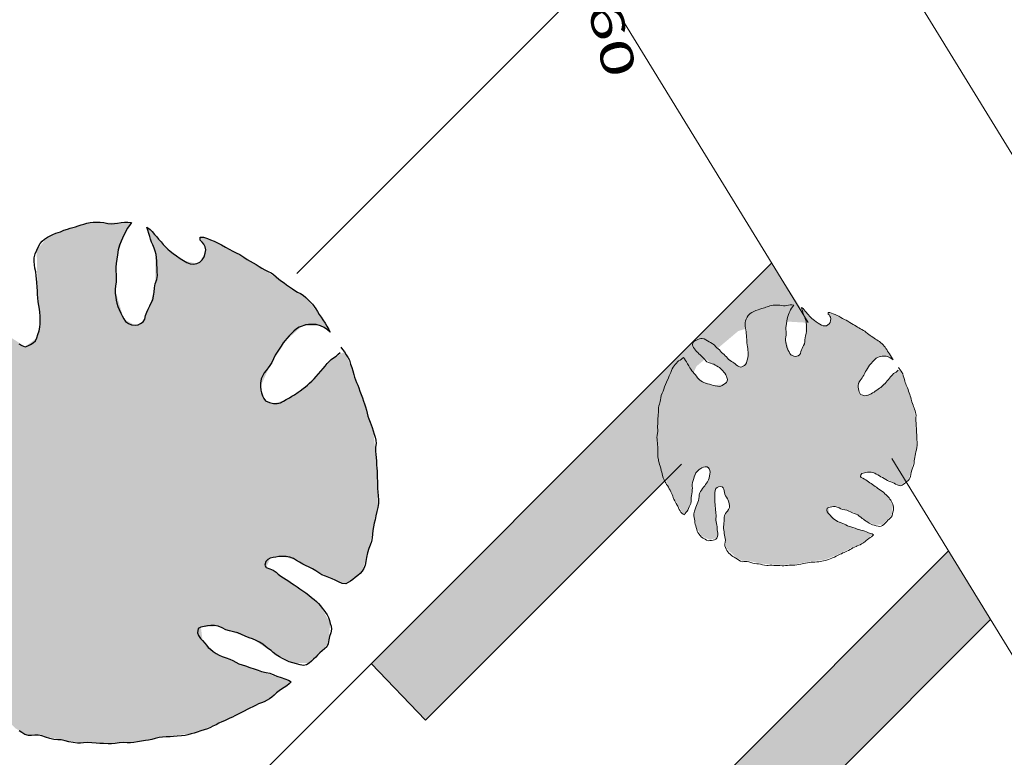
# Model space of a CAD drawing. Units: millimetres. Extents: x -690553338 to -690133338, y -965741153 to -965433324.
# Drawn here: x -690310640 to -690288042, y -965572705 to -965555783 of the extents above; entities that cross this region are included whole.
import ezdxf
from ezdxf.enums import TextEntityAlignment as Align

# ---------------------------------------------------------------- set-up
doc = ezdxf.new("R2010")
doc.units = ezdxf.units.MM
doc.linetypes.add('PUNKT', pattern=[6.35, 0, -6.35])
for name, color, linetype in [('KONSTRUKCE_0_2', 7, 'Continuous'), ('TB_1009', 7, 'Continuous'), ('TB_1010', 7, 'Continuous'), ('TB_1012', 7, 'Continuous'), ('TB_1014', 7, 'Continuous')]:
    doc.layers.add(name, color=color, linetype=linetype)
doc.layers.add('Standard', color=7, linetype='Continuous', lineweight=20)
doc.styles.add('ROMANS', font='ROMANS.SHX')

msp = doc.modelspace()

# ---------------------------------------------------------------- hatches: boundary and pattern name
at = {"layer": 'KONSTRUKCE_0_2', "linetype": 'ByBlock', "true_color": 0x89bca5}
for points in [[(-690313128, -965562833), (-690313652, -965563355), (-690314041, -965564296), (-690314283, -965565248), (-690314326, -965566061), (-690314326, -965566752), (-690314253, -965567677), (-690313871, -965568718), (-690313497, -965569476), (-690313210, -965569981), (-690313090, -965570064), (-690312870, -965569695), (-690312772, -965569186), (-690312717, -965568567), (-690312520, -965568077), (-690312147, -965567862), (-690311924, -965568022), (-690312032, -965568545), (-690312346, -965568986), (-690312428, -965569307), (-690312594, -965569804), (-690312664, -965570096), (-690312527, -965570725), (-690312301, -965571076), (-690311927, -965571238), (-690311598, -965571131), (-690311563, -965570967), (-690311592, -965570670), (-690311641, -965570148), (-690311692, -965569492), (-690311692, -965569039), (-690311595, -965568804), (-690311456, -965568751), (-690311356, -965568771), (-690311286, -965568878), (-690311236, -965569110), (-690311083, -965569389), (-690311023, -965569630), (-690311066, -965569810), (-690311205, -965570002), (-690311269, -965570183), (-690311277, -965570437), (-690311281, -965570754), (-690311225, -965571144), (-690311212, -965571224), (-690311180, -965571628), (-690310725, -965572048), (-690310437, -965572208), (-690310219, -965572194), (-690309597, -965572325), (-690309175, -965572370), (-690308612, -965572394), (-690308018, -965572366), (-690307360, -965572241), (-690306633, -965572150), (-690306069, -965571925), (-690305422, -965571609), (-690304962, -965571392), (-690304412, -965570971), (-690305090, -965570736), (-690305537, -965570586), (-690306129, -965570324), (-690306442, -965570029), (-690306481, -965569720), (-690306081, -965569698), (-690305828, -965569806), (-690305295, -965569991), (-690304819, -965570303), (-690304374, -965570538), (-690303999, -965570542), (-690303561, -965570099), (-690303511, -965569632), (-690303739, -965569231), (-690304073, -965568935), (-690304459, -965568664), (-690304825, -965568413), (-690304980, -965568350), (-690304891, -965568138), (-690304602, -965568097), (-690304284, -965568187), (-690303543, -965568577), (-690303241, -965568718), (-690303155, -965568727), (-690302782, -965568436), (-690302679, -965568121), (-690302532, -965567501), (-690302417, -965566973), (-690302449, -965565913), (-690302527, -965565212), (-690302802, -965564382), (-690302992, -965563840), (-690303186, -965563404), (-690303434, -965563537), (-690303783, -965563905), (-690304201, -965564296), (-690304522, -965564500), (-690304811, -965564590), (-690305002, -965564528), (-690305114, -965564202), (-690304895, -965563713), (-690304591, -965563194), (-690304157, -965562811), (-690303736, -965562805), (-690303513, -965562949), (-690303763, -965562547), (-690304075, -965562157), (-690304515, -965561863), (-690305142, -965561443), (-690305751, -965561093), (-690306175, -965560867), (-690306499, -965560769), (-690306449, -965560885), (-690306371, -965561060), (-690306448, -965561293), (-690306572, -965561377), (-690306883, -965561311), (-690307289, -965561001), (-690307644, -965560594), (-690307719, -965560544), (-690307529, -965561097), (-690307527, -965561841), (-690307652, -965562346), (-690307806, -965562715), (-690307993, -965562793), (-690308253, -965562649), (-690308450, -965561976), (-690308396, -965561175), (-690308214, -965560654), (-690308074, -965560436), (-690308709, -965560438), (-690309025, -965560435), (-690309624, -965560615), (-690310002, -965560774), (-690310250, -965561072), (-690310230, -965562007), (-690310167, -965562670), (-690310246, -965563084), (-690310514, -965563285), (-690310820, -965563089), (-690311327, -965562657), (-690311767, -965562225), (-690312181, -965561985), (-690312533, -965562037), (-690312724, -965562256), (-690312372, -965562717), (-690311897, -965563098), (-690311619, -965563224), (-690311382, -965563397), (-690311121, -965563840), (-690311297, -965564083), (-690311770, -965564117), (-690312267, -965563950), (-690312542, -965563698), (-690312894, -965563220)], [(-690295393, -965563527), (-690295654, -965563787), (-690295848, -965564256), (-690295969, -965564731), (-690295990, -965565136), (-690295990, -965565480), (-690295954, -965565941), (-690295763, -965566460), (-690295577, -965566838), (-690295434, -965567089), (-690295374, -965567131), (-690295264, -965566947), (-690295216, -965566693), (-690295188, -965566385), (-690295090, -965566140), (-690294904, -965566034), (-690294793, -965566113), (-690294846, -965566374), (-690295003, -965566594), (-690295044, -965566754), (-690295127, -965567001), (-690295162, -965567147), (-690295094, -965567460), (-690294981, -965567635), (-690294795, -965567716), (-690294630, -965567663), (-690294613, -965567581), (-690294627, -965567433), (-690294652, -965567173), (-690294677, -965566846), (-690294677, -965566620), (-690294629, -965566503), (-690294559, -965566477), (-690294510, -965566486), (-690294475, -965566540), (-690294450, -965566655), (-690294374, -965566795), (-690294344, -965566915), (-690294365, -965567005), (-690294434, -965567100), (-690294466, -965567190), (-690294471, -965567317), (-690294472, -965567475), (-690294444, -965567669), (-690294438, -965567709), (-690294422, -965567911), (-690294195, -965568120), (-690294052, -965568199), (-690293943, -965568193), (-690293633, -965568258), (-690293423, -965568280), (-690293142, -965568292), (-690292846, -965568278), (-690292518, -965568216), (-690292156, -965568171), (-690291875, -965568058), (-690291552, -965567901), (-690291323, -965567793), (-690291049, -965567583), (-690291387, -965567466), (-690291610, -965567391), (-690291905, -965567260), (-690292060, -965567113), (-690292080, -965566960), (-690291881, -965566949), (-690291755, -965567003), (-690291489, -965567095), (-690291252, -965567250), (-690291030, -965567367), (-690290843, -965567369), (-690290625, -965567148), (-690290600, -965566916), (-690290713, -965566716), (-690290880, -965566568), (-690291073, -965566433), (-690291255, -965566308), (-690291332, -965566277), (-690291288, -965566171), (-690291144, -965566150), (-690290985, -965566195), (-690290616, -965566390), (-690290466, -965566460), (-690290423, -965566465), (-690290236, -965566319), (-690290185, -965566162), (-690290112, -965565853), (-690290055, -965565590), (-690290070, -965565062), (-690290110, -965564713), (-690290247, -965564299), (-690290341, -965564029), (-690290438, -965563812), (-690290561, -965563878), (-690290735, -965564061), (-690290944, -965564256), (-690291104, -965564358), (-690291248, -965564403), (-690291343, -965564372), (-690291399, -965564209), (-690291290, -965563965), (-690291138, -965563707), (-690290922, -965563516), (-690290712, -965563513), (-690290601, -965563585), (-690290725, -965563385), (-690290881, -965563190), (-690291100, -965563044), (-690291413, -965562834), (-690291716, -965562660), (-690291928, -965562547), (-690292089, -965562498), (-690292064, -965562556), (-690292025, -965562643), (-690292063, -965562760), (-690292125, -965562801), (-690292280, -965562769), (-690292483, -965562614), (-690292660, -965562411), (-690292697, -965562386), (-690292603, -965562662), (-690292601, -965563033), (-690292664, -965563284), (-690292741, -965563468), (-690292834, -965563507), (-690292963, -965563435), (-690293061, -965563100), (-690293034, -965562701), (-690292944, -965562441), (-690292874, -965562333), (-690293190, -965562333), (-690293348, -965562332), (-690293647, -965562422), (-690293835, -965562501), (-690293959, -965562650), (-690293948, -965563115), (-690293917, -965563446), (-690293956, -965563652), (-690294090, -965563752), (-690294243, -965563655), (-690294495, -965563439), (-690294715, -965563224), (-690294921, -965563105), (-690295096, -965563130), (-690295192, -965563240), (-690295016, -965563469), (-690294779, -965563659), (-690294641, -965563722), (-690294522, -965563808), (-690294392, -965564029), (-690294480, -965564150), (-690294716, -965564167), (-690294964, -965564084), (-690295101, -965563958), (-690295276, -965563720)]]:
    msp.add_hatch(color=253, dxfattribs=at).paths.add_polyline_path(points)
at = {"layer": 'TB_1014', "linetype": 'PUNKT', "lineweight": 20}
h = msp.add_hatch(color=151, dxfattribs=at)
h.dxf.hatch_style = 2
h.paths.add_polyline_path([(-690302572, -965570555), (-690301325, -965571853), (-690295447, -965565977), (-690295556, -965565474), (-690295509, -965564632), (-690295108, -965563736), (-690294147, -965562925), (-690293337, -965562691), (-690292495, -965562739), (-690293378, -965561364)])
h = msp.add_hatch(color=151, dxfattribs=at)
h.dxf.hatch_style = 2
h.paths.add_polyline_path([(-690297347, -965575990), (-690296100, -965577288), (-690288356, -965569546), (-690289324, -965567969)])

# ---------------------------------------------------------------- linework, layer by layer
at = {"layer": 'KONSTRUKCE_0_2', "color": 7, "linetype": 'ByBlock'}
for points in [[(-690310657, -965563219), (-690310589, -965563258), (-690310514, -965563285), (-690310451, -965563262), (-690310391, -965563235), (-690310328, -965563200), (-690310280, -965563153), (-690310246, -965563084), (-690310220, -965563006), (-690310193, -965562920), (-690310177, -965562838), (-690310173, -965562762), (-690310167, -965562670), (-690310170, -965562588), (-690310175, -965562496), (-690310183, -965562424), (-690310197, -965562341), (-690310214, -965562253), (-690310227, -965562166), (-690310231, -965562088), (-690310230, -965562007), (-690310238, -965561916), (-690310249, -965561814), (-690310254, -965561729), (-690310260, -965561659), (-690310270, -965561571), (-690310289, -965561480), (-690310301, -965561407), (-690310311, -965561332), (-690310305, -965561245), (-690310283, -965561151), (-690310250, -965561072), (-690310206, -965560990), (-690310170, -965560917), (-690310127, -965560862), (-690310074, -965560818), (-690310002, -965560774), (-690309944, -965560738), (-690309880, -965560710), (-690309813, -965560683), (-690309707, -965560647), (-690309624, -965560615), (-690309545, -965560589), (-690309484, -965560569), (-690309421, -965560553), (-690309360, -965560533), (-690309298, -965560514), (-690309232, -965560492), (-690309170, -965560472), (-690309098, -965560453), (-690309025, -965560435), (-690308956, -965560429), (-690308879, -965560429), (-690308795, -965560429), (-690308709, -965560438), (-690308620, -965560457), (-690308538, -965560465), (-690308467, -965560462), (-690308394, -965560450), (-690308309, -965560434), (-690308234, -965560425), (-690308157, -965560425), (-690308074, -965560436), (-690308121, -965560502), (-690308171, -965560576), (-690308214, -965560654), (-690308247, -965560725), (-690308282, -965560794), (-690308314, -965560861), (-690308349, -965560953), (-690308376, -965561064), (-690308396, -965561175), (-690308409, -965561278), (-690308422, -965561377), (-690308433, -965561461), (-690308431, -965561547), (-690308426, -965561639), (-690308425, -965561730), (-690308429, -965561806), (-690308442, -965561887), (-690308450, -965561976), (-690308445, -965562061), (-690308434, -965562145), (-690308424, -965562220), (-690308408, -965562283), (-690308384, -965562363), (-690308358, -965562435), (-690308322, -965562512), (-690308288, -965562579), (-690308253, -965562649), (-690308209, -965562709), (-690308143, -965562750), (-690308075, -965562784), (-690307993, -965562793), (-690307924, -965562780), (-690307866, -965562755), (-690307806, -965562715), (-690307771, -965562653), (-690307751, -965562567), (-690307725, -965562490), (-690307691, -965562421), (-690307652, -965562346), (-690307619, -965562282), (-690307587, -965562208), (-690307565, -965562125), (-690307556, -965562031), (-690307548, -965561938), (-690307527, -965561841), (-690307496, -965561742), (-690307480, -965561648), (-690307481, -965561558), (-690307488, -965561481), (-690307491, -965561399), (-690307496, -965561325), (-690307500, -965561240), (-690307511, -965561170), (-690307529, -965561097), (-690307557, -965561023), (-690307587, -965560950), (-690307613, -965560889), (-690307635, -965560818), (-690307656, -965560754), (-690307678, -965560687), (-690307701, -965560614), (-690307719, -965560544), (-690307644, -965560594), (-690307598, -965560645), (-690307545, -965560708), (-690307495, -965560765), (-690307457, -965560815), (-690307396, -965560880), (-690307344, -965560940), (-690307289, -965561001), (-690307237, -965561049), (-690307186, -965561091), (-690307117, -965561144), (-690307038, -965561202), (-690306953, -965561263), (-690306883, -965561311), (-690306802, -965561353), (-690306730, -965561382), (-690306648, -965561390), (-690306572, -965561377), (-690306505, -965561343), (-690306448, -965561293), (-690306409, -965561225), (-690306381, -965561139), (-690306371, -965561060), (-690306380, -965560992), (-690306414, -965560936), (-690306449, -965560885), (-690306498, -965560841), (-690306499, -965560769), (-690306418, -965560774), (-690306332, -965560802), (-690306258, -965560833), (-690306175, -965560867), (-690306081, -965560907), (-690306010, -965560945), (-690305917, -965561001), (-690305833, -965561048), (-690305751, -965561093), (-690305671, -965561128), (-690305586, -965561171), (-690305496, -965561229), (-690305416, -965561282), (-690305349, -965561325), (-690305285, -965561359), (-690305213, -965561399), (-690305142, -965561443), (-690305081, -965561483), (-690305016, -965561523), (-690304940, -965561557), (-690304871, -965561592), (-690304817, -965561632), (-690304756, -965561679), (-690304694, -965561732), (-690304631, -965561781), (-690304573, -965561822), (-690304515, -965561863), (-690304445, -965561912), (-690304381, -965561957), (-690304323, -965561998), (-690304261, -965562033), (-690304196, -965562067), (-690304137, -965562104), (-690304075, -965562157), (-690304020, -965562211), (-690303968, -965562260), (-690303917, -965562313), (-690303878, -965562365), (-690303843, -965562417), (-690303805, -965562478), (-690303763, -965562547), (-690303721, -965562609), (-690303683, -965562666), (-690303632, -965562748), (-690303590, -965562817), (-690303547, -965562894), (-690303513, -965562949), (-690303573, -965562899), (-690303651, -965562848), (-690303736, -965562805), (-690303836, -965562774), (-690303932, -965562772), (-690304009, -965562778), (-690304083, -965562787), (-690304157, -965562811), (-690304227, -965562839), (-690304286, -965562875), (-690304351, -965562930), (-690304411, -965562992), (-690304456, -965563038), (-690304506, -965563094), (-690304550, -965563143), (-690304591, -965563194), (-690304642, -965563272), (-690304683, -965563342), (-690304730, -965563414), (-690304774, -965563481), (-690304816, -965563562), (-690304856, -965563645), (-690304895, -965563713), (-690304939, -965563772), (-690304984, -965563830), (-690305027, -965563885), (-690305062, -965563947), (-690305094, -965564025), (-690305110, -965564119), (-690305114, -965564202), (-690305103, -965564279), (-690305088, -965564346), (-690305067, -965564410), (-690305036, -965564472), (-690305002, -965564528), (-690304905, -965564567), (-690304811, -965564590), (-690304731, -965564588), (-690304654, -965564571), (-690304582, -965564534), (-690304522, -965564500), (-690304451, -965564461), (-690304390, -965564423), (-690304329, -965564386), (-690304252, -965564332), (-690304201, -965564296), (-690304132, -965564247), (-690304080, -965564207), (-690304033, -965564164), (-690303985, -965564124), (-690303937, -965564076), (-690303881, -965564024), (-690303834, -965563969), (-690303783, -965563905), (-690303729, -965563843), (-690303674, -965563783), (-690303632, -965563732), (-690303580, -965563674), (-690303537, -965563626), (-690303491, -965563576), (-690303434, -965563537), (-690303378, -965563503), (-690303329, -965563458), (-690303282, -965563415)], [(-690303271, -965563295), (-690303230, -965563350), (-690303186, -965563404), (-690303143, -965563469), (-690303101, -965563538), (-690303073, -965563594), (-690303045, -965563683), (-690303018, -965563762), (-690302992, -965563840), (-690302972, -965563920), (-690302957, -965563987), (-690302933, -965564049), (-690302906, -965564106), (-690302877, -965564165), (-690302856, -965564229), (-690302830, -965564308), (-690302802, -965564382), (-690302773, -965564460), (-690302746, -965564534), (-690302725, -965564598), (-690302701, -965564667), (-690302680, -965564743), (-690302666, -965564807), (-690302646, -965564875), (-690302624, -965564942), (-690302595, -965565019), (-690302573, -965565079), (-690302551, -965565139), (-690302527, -965565212), (-690302503, -965565288), (-690302481, -965565359), (-690302468, -965565428), (-690302462, -965565505), (-690302471, -965565591), (-690302476, -965565678), (-690302466, -965565760), (-690302456, -965565830), (-690302449, -965565913), (-690302448, -965565997), (-690302445, -965566068), (-690302437, -965566141), (-690302435, -965566216), (-690302434, -965566296), (-690302429, -965566369), (-690302431, -965566455), (-690302426, -965566536), (-690302417, -965566615), (-690302412, -965566707), (-690302404, -965566797), (-690302408, -965566880), (-690302417, -965566973), (-690302440, -965567067), (-690302463, -965567166), (-690302482, -965567254), (-690302505, -965567337), (-690302522, -965567421), (-690302532, -965567501), (-690302539, -965567585), (-690302547, -965567667), (-690302565, -965567751), (-690302594, -965567842), (-690302624, -965567918), (-690302655, -965568011), (-690302679, -965568121), (-690302696, -965568212), (-690302711, -965568294), (-690302741, -965568371), (-690302782, -965568436), (-690302828, -965568486), (-690302882, -965568534), (-690302941, -965568581), (-690302995, -965568625), (-690303049, -965568662), (-690303101, -965568697), (-690303155, -965568727), (-690303241, -965568718), (-690303319, -965568681), (-690303396, -965568644), (-690303469, -965568609), (-690303543, -965568577), (-690303618, -965568550), (-690303708, -965568517), (-690303777, -965568476), (-690303846, -965568430), (-690303918, -965568383), (-690303999, -965568341), (-690304079, -965568306), (-690304143, -965568272), (-690304219, -965568227), (-690304284, -965568187), (-690304356, -965568147), (-690304437, -965568116), (-690304522, -965568102), (-690304602, -965568097), (-690304689, -965568099), (-690304762, -965568110), (-690304826, -965568124), (-690304891, -965568138), (-690304947, -965568166), (-690304991, -965568214), (-690305013, -965568297), (-690304980, -965568350), (-690304895, -965568382), (-690304825, -965568413), (-690304757, -965568458), (-690304704, -965568503), (-690304644, -965568547), (-690304586, -965568588), (-690304527, -965568625), (-690304459, -965568664), (-690304400, -965568707), (-690304337, -965568750), (-690304275, -965568792), (-690304207, -965568842), (-690304143, -965568887), (-690304073, -965568935), (-690304002, -965568986), (-690303946, -965569036), (-690303885, -965569087), (-690303828, -965569132), (-690303778, -965569178), (-690303739, -965569231), (-690303701, -965569281), (-690303661, -965569333), (-690303623, -965569383), (-690303586, -965569437), (-690303552, -965569500), (-690303531, -965569564), (-690303511, -965569632), (-690303492, -965569698), (-690303486, -965569767), (-690303499, -965569848), (-690303526, -965569930), (-690303541, -965570013), (-690303561, -965570099), (-690303594, -965570170), (-690303641, -965570213), (-690303700, -965570260), (-690303749, -965570305), (-690303801, -965570359), (-690303846, -965570404), (-690303894, -965570456), (-690303939, -965570502), (-690303999, -965570542), (-690304056, -965570581), (-690304123, -965570596), (-690304204, -965570584), (-690304289, -965570563), (-690304374, -965570538), (-690304452, -965570513), (-690304528, -965570479), (-690304611, -965570439), (-690304679, -965570400), (-690304756, -965570352), (-690304819, -965570303), (-690304871, -965570258), (-690304929, -965570217), (-690305000, -965570162), (-690305063, -965570112), (-690305137, -965570063), (-690305209, -965570023), (-690305295, -965569991), (-690305374, -965569963), (-690305464, -965569923), (-690305549, -965569887), (-690305637, -965569850), (-690305730, -965569830), (-690305828, -965569806), (-690305910, -965569780), (-690305995, -965569737), (-690306081, -965569698), (-690306170, -965569679), (-690306251, -965569678), (-690306331, -965569690), (-690306405, -965569707), (-690306481, -965569720), (-690306547, -965569750), (-690306561, -965569846), (-690306534, -965569914), (-690306488, -965569977), (-690306442, -965570029), (-690306392, -965570086), (-690306349, -965570133), (-690306311, -965570183), (-690306258, -965570227), (-690306198, -965570278), (-690306129, -965570324), (-690306060, -965570365), (-690305990, -965570396), (-690305902, -965570426), (-690305816, -965570453), (-690305749, -965570485), (-690305678, -965570522), (-690305612, -965570559), (-690305537, -965570586), (-690305454, -965570608), (-690305360, -965570642), (-690305259, -965570675), (-690305165, -965570709), (-690305090, -965570736), (-690304986, -965570756), (-690304895, -965570774), (-690304807, -965570811), (-690304737, -965570841), (-690304641, -965570878), (-690304553, -965570908), (-690304474, -965570936), (-690304412, -965570971), (-690304458, -965571021), (-690304509, -965571064), (-690304570, -965571101), (-690304630, -965571141), (-690304685, -965571182), (-690304744, -965571229), (-690304797, -965571280), (-690304855, -965571323), (-690304909, -965571360), (-690304962, -965571392), (-690305030, -965571431), (-690305090, -965571452), (-690305157, -965571479), (-690305212, -965571509), (-690305292, -965571547), (-690305355, -965571575), (-690305422, -965571609), (-690305487, -965571645), (-690305565, -965571685), (-690305643, -965571726), (-690305702, -965571755), (-690305758, -965571782), (-690305819, -965571808), (-690305881, -965571839), (-690305941, -965571865), (-690306003, -965571895), (-690306069, -965571925), (-690306132, -965571960), (-690306206, -965571994), (-690306262, -965572021), (-690306326, -965572049), (-690306404, -965572076), (-690306481, -965572100), (-690306569, -965572129), (-690306633, -965572150), (-690306701, -965572170), (-690306777, -965572190), (-690306845, -965572203), (-690306927, -965572213), (-690307022, -965572220), (-690307108, -965572229), (-690307190, -965572232), (-690307275, -965572236), (-690307360, -965572241), (-690307440, -965572253), (-690307529, -965572275), (-690307604, -965572296), (-690307683, -965572311), (-690307749, -965572322), (-690307843, -965572336), (-690307935, -965572352), (-690308018, -965572366), (-690308099, -965572372), (-690308176, -965572372), (-690308263, -965572367), (-690308356, -965572376), (-690308447, -965572388), (-690308530, -965572395), (-690308612, -965572394), (-690308716, -965572385), (-690308798, -965572388), (-690308886, -965572383), (-690308986, -965572375), (-690309084, -965572369), (-690309175, -965572370), (-690309243, -965572379), (-690309315, -965572379), (-690309410, -965572368), (-690309512, -965572350), (-690309597, -965572325), (-690309691, -965572303), (-690309766, -965572301), (-690309855, -965572293), (-690309946, -965572276), (-690310044, -965572241), (-690310132, -965572211), (-690310219, -965572194), (-690310294, -965572197), (-690310366, -965572204), (-690310437, -965572208), (-690310519, -965572181), (-690310592, -965572134), (-690310653, -965572095)]]:
    msp.add_lwpolyline(points, dxfattribs=at)
at = {"layer": 'Standard', "color": 7, "linetype": 'ByBlock', "lineweight": 20}
msp.add_lwpolyline([(-690290473, -965563762), (-690290453, -965563789), (-690290431, -965563816), (-690290409, -965563849), (-690290388, -965563883), (-690290374, -965563911), (-690290360, -965563956), (-690290347, -965563995), (-690290334, -965564034), (-690290324, -965564074), (-690290316, -965564108), (-690290304, -965564139), (-690290291, -965564167), (-690290276, -965564197), (-690290266, -965564229), (-690290252, -965564268), (-690290239, -965564305), (-690290224, -965564344), (-690290210, -965564381), (-690290200, -965564413), (-690290188, -965564448), (-690290178, -965564486), (-690290171, -965564518), (-690290161, -965564552), (-690290149, -965564585), (-690290135, -965564624), (-690290124, -965564654), (-690290113, -965564684), (-690290101, -965564720), (-690290089, -965564758), (-690290078, -965564794), (-690290072, -965564828), (-690290068, -965564867), (-690290073, -965564910), (-690290076, -965564953), (-690290071, -965564994), (-690290066, -965565029), (-690290062, -965565071), (-690290062, -965565113), (-690290060, -965565148), (-690290056, -965565185), (-690290055, -965565222), (-690290054, -965565262), (-690290052, -965565299), (-690290053, -965565342), (-690290050, -965565382), (-690290046, -965565422), (-690290044, -965565468), (-690290040, -965565513), (-690290042, -965565554), (-690290046, -965565601), (-690290057, -965565648), (-690290069, -965565697), (-690290079, -965565741), (-690290090, -965565783), (-690290099, -965565825), (-690290104, -965565865), (-690290107, -965565907), (-690290111, -965565948), (-690290120, -965565990), (-690290135, -965566035), (-690290149, -965566073), (-690290165, -965566120), (-690290177, -965566175), (-690290186, -965566220), (-690290193, -965566261), (-690290208, -965566300), (-690290228, -965566332), (-690290251, -965566357), (-690290279, -965566381), (-690290308, -965566405), (-690290335, -965566427), (-690290362, -965566445), (-690290388, -965566463), (-690290415, -965566478), (-690290458, -965566473), (-690290497, -965566455), (-690290536, -965566436), (-690290572, -965566419), (-690290609, -965566403), (-690290647, -965566389), (-690290692, -965566373), (-690290726, -965566352), (-690290760, -965566329), (-690290797, -965566306), (-690290837, -965566285), (-690290877, -965566267), (-690290909, -965566250), (-690290947, -965566228), (-690290979, -965566208), (-690291015, -965566188), (-690291056, -965566172), (-690291099, -965566165), (-690291139, -965566163), (-690291182, -965566164), (-690291219, -965566169), (-690291251, -965566176), (-690291283, -965566183), (-690291311, -965566197), (-690291333, -965566221), (-690291344, -965566263), (-690291328, -965566289), (-690291285, -965566305), (-690291250, -965566321), (-690291216, -965566343), (-690291190, -965566366), (-690291160, -965566388), (-690291131, -965566408), (-690291101, -965566427), (-690291067, -965566446), (-690291037, -965566468), (-690291006, -965566489), (-690290975, -965566510), (-690290941, -965566535), (-690290909, -965566558), (-690290874, -965566582), (-690290839, -965566607), (-690290810, -965566632), (-690290780, -965566658), (-690290752, -965566680), (-690290727, -965566703), (-690290707, -965566730), (-690290688, -965566755), (-690290668, -965566781), (-690290649, -965566806), (-690290631, -965566833), (-690290613, -965566864), (-690290603, -965566896), (-690290593, -965566930), (-690290584, -965566963), (-690290581, -965566998), (-690290587, -965567038), (-690290600, -965567079), (-690290608, -965567121), (-690290618, -965567164), (-690290635, -965567199), (-690290658, -965567221), (-690290688, -965567244), (-690290712, -965567267), (-690290738, -965567294), (-690290760, -965567316), (-690290785, -965567342), (-690290807, -965567365), (-690290837, -965567385), (-690290865, -965567405), (-690290899, -965567412), (-690290939, -965567406), (-690290982, -965567396), (-690291025, -965567383), (-690291064, -965567371), (-690291101, -965567354), (-690291143, -965567334), (-690291177, -965567314), (-690291215, -965567290), (-690291247, -965567266), (-690291273, -965567243), (-690291302, -965567223), (-690291338, -965567195), (-690291369, -965567170), (-690291406, -965567146), (-690291442, -965567126), (-690291485, -965567110), (-690291525, -965567096), (-690291570, -965567076), (-690291612, -965567058), (-690291656, -965567039), (-690291703, -965567029), (-690291752, -965567017), (-690291793, -965567004), (-690291835, -965566983), (-690291878, -965566963), (-690291922, -965566954), (-690291963, -965566953), (-690292003, -965566959), (-690292040, -965566968), (-690292078, -965566974), (-690292111, -965566989), (-690292118, -965567037), (-690292105, -965567071), (-690292082, -965567103), (-690292058, -965567129), (-690292034, -965567157), (-690292012, -965567181), (-690291993, -965567206), (-690291967, -965567228), (-690291936, -965567253), (-690291902, -965567276), (-690291868, -965567297), (-690291833, -965567312), (-690291789, -965567327), (-690291746, -965567341), (-690291712, -965567357), (-690291677, -965567375), (-690291644, -965567394), (-690291606, -965567407), (-690291565, -965567418), (-690291518, -965567435), (-690291467, -965567452), (-690291420, -965567469), (-690291383, -965567482), (-690291331, -965567492), (-690291285, -965567501), (-690291241, -965567520), (-690291206, -965567535), (-690291158, -965567553), (-690291114, -965567568), (-690291075, -965567582), (-690291044, -965567600), (-690291067, -965567625), (-690291092, -965567646), (-690291123, -965567665), (-690291153, -965567685), (-690291180, -965567705), (-690291210, -965567729), (-690291236, -965567754), (-690291265, -965567776), (-690291292, -965567794), (-690291319, -965567810), (-690291353, -965567830), (-690291383, -965567841), (-690291416, -965567854), (-690291444, -965567869), (-690291483, -965567888), (-690291515, -965567902), (-690291549, -965567919), (-690291581, -965567937), (-690291620, -965567957), (-690291659, -965567977), (-690291689, -965567992), (-690291717, -965568005), (-690291747, -965568018), (-690291778, -965568034), (-690291808, -965568047), (-690291839, -965568062), (-690291872, -965568077), (-690291904, -965568094), (-690291941, -965568111), (-690291969, -965568125), (-690292000, -965568139), (-690292040, -965568152), (-690292078, -965568164), (-690292122, -965568179), (-690292154, -965568189), (-690292188, -965568199), (-690292226, -965568209), (-690292260, -965568216), (-690292301, -965568221), (-690292348, -965568224), (-690292391, -965568229), (-690292433, -965568230), (-690292475, -965568232), (-690292518, -965568235), (-690292558, -965568241), (-690292602, -965568252), (-690292640, -965568262), (-690292679, -965568270), (-690292712, -965568275), (-690292759, -965568282), (-690292805, -965568290), (-690292847, -965568297), (-690292887, -965568300), (-690292925, -965568300), (-690292969, -965568298), (-690293015, -965568302), (-690293061, -965568308), (-690293103, -965568312), (-690293143, -965568311), (-690293196, -965568307), (-690293237, -965568308), (-690293280, -965568306), (-690293330, -965568302), (-690293380, -965568299), (-690293425, -965568299), (-690293459, -965568304), (-690293495, -965568304), (-690293543, -965568298), (-690293594, -965568289), (-690293636, -965568277), (-690293683, -965568266), (-690293721, -965568265), (-690293765, -965568261), (-690293810, -965568252), (-690293860, -965568235), (-690293904, -965568220), (-690293947, -965568211), (-690293985, -965568213), (-690294021, -965568216), (-690294056, -965568218), (-690294097, -965568205), (-690294134, -965568181), (-690294164, -965568162), (-690294200, -965568138), (-690294241, -965568117), (-690294270, -965568099), (-690294302, -965568074), (-690294336, -965568046), (-690294362, -965568020), (-690294389, -965567989), (-690294409, -965567961), (-690294428, -965567928), (-690294443, -965567891), (-690294454, -965567850), (-690294454, -965567813), (-690294447, -965567768), (-690294444, -965567726), (-690294450, -965567686), (-690294456, -965567646), (-690294464, -965567607), (-690294468, -965567571), (-690294471, -965567535), (-690294478, -965567491), (-690294483, -965567456), (-690294485, -965567411), (-690294481, -965567373), (-690294476, -965567333), (-690294475, -965567288), (-690294474, -965567250), (-690294472, -965567206), (-690294460, -965567160), (-690294440, -965567115), (-690294419, -965567084), (-690294398, -965567058), (-690294371, -965567019), (-690294351, -965566971), (-690294349, -965566929), (-690294355, -965566887), (-690294363, -965566852), (-690294379, -965566809), (-690294397, -965566776), (-690294419, -965566740), (-690294438, -965566706), (-690294455, -965566669), (-690294462, -965566629), (-690294468, -965566591), (-690294481, -965566553), (-690294497, -965566525), (-690294516, -965566500), (-690294565, -965566490), (-690294599, -965566498), (-690294635, -965566516), (-690294665, -965566542), (-690294680, -965566586), (-690294684, -965566634), (-690294685, -965566677), (-690294684, -965566720), (-690294685, -965566760), (-690294685, -965566810), (-690294684, -965566860), (-690294679, -965566894), (-690294674, -965566942), (-690294670, -965566987), (-690294667, -965567033), (-690294665, -965567070), (-690294661, -965567106), (-690294658, -965567150), (-690294658, -965567188), (-690294660, -965567230), (-690294660, -965567268), (-690294656, -965567306), (-690294648, -965567342), (-690294641, -965567377), (-690294634, -965567413), (-690294633, -965567449), (-690294631, -965567486), (-690294626, -965567527), (-690294620, -965567562), (-690294619, -965567598), (-690294624, -965567641), (-690294637, -965567680), (-690294660, -965567704), (-690294690, -965567715), (-690294726, -965567722), (-690294764, -965567729), (-690294801, -965567733), (-690294835, -965567738), (-690294876, -965567724), (-690294909, -965567704), (-690294950, -965567678), (-690294988, -965567652), (-690295024, -965567618), (-690295053, -965567579), (-690295076, -965567545), (-690295089, -965567515), (-690295101, -965567477), (-690295113, -965567436), (-690295125, -965567396), (-690295134, -965567360), (-690295142, -965567318), (-690295146, -965567278), (-690295154, -965567242), (-690295163, -965567200), (-690295170, -965567162), (-690295169, -965567116), (-690295153, -965567062), (-690295135, -965567016), (-690295124, -965566968), (-690295110, -965566928), (-690295091, -965566889), (-690295076, -965566850), (-690295062, -965566813), (-690295051, -965566768), (-690295048, -965566723), (-690295043, -965566680), (-690295027, -965566641), (-690295011, -965566607), (-690294990, -965566573), (-690294966, -965566540), (-690294943, -965566509), (-690294916, -965566475), (-690294897, -965566447), (-690294875, -965566418), (-690294853, -965566387), (-690294831, -965566342), (-690294819, -965566300), (-690294811, -965566251), (-690294800, -965566206), (-690294796, -965566161), (-690294800, -965566125), (-690294814, -965566090), (-690294830, -965566064), (-690294863, -965566043), (-690294911, -965566045), (-690294948, -965566051), (-690294981, -965566066), (-690295009, -965566082), (-690295042, -965566102), (-690295069, -965566124), (-690295098, -965566153), (-690295120, -965566182), (-690295138, -965566215), (-690295157, -965566268), (-690295170, -965566309), (-690295186, -965566355), (-690295196, -965566398), (-690295205, -965566449), (-690295205, -965566487), (-690295201, -965566529), (-690295202, -965566569), (-690295205, -965566615), (-690295215, -965566662), (-690295224, -965566707), (-690295228, -965566748), (-690295227, -965566789), (-690295228, -965566832), (-690295240, -965566883), (-690295257, -965566927), (-690295272, -965566962), (-690295288, -965566999), (-690295303, -965567034), (-690295324, -965567059), (-690295346, -965567084), (-690295367, -965567111), (-690295382, -965567146), (-690295412, -965567128), (-690295443, -965567105), (-690295462, -965567078), (-690295482, -965567050), (-690295502, -965567020), (-690295520, -965566982), (-690295538, -965566946), (-690295553, -965566918), (-690295572, -965566882), (-690295586, -965566852), (-690295605, -965566818), (-690295623, -965566780), (-690295640, -965566744), (-690295653, -965566714), (-690295668, -965566678), (-690295682, -965566648), (-690295697, -965566615), (-690295713, -965566579), (-690295730, -965566547), (-690295750, -965566511), (-690295773, -965566473), (-690295792, -965566443), (-690295813, -965566408), (-690295833, -965566375), (-690295852, -965566339), (-690295869, -965566293), (-690295886, -965566239), (-690295898, -965566199), (-690295905, -965566163), (-690295915, -965566123), (-690295928, -965566075), (-690295942, -965566027), (-690295955, -965565991), (-690295964, -965565953), (-690295975, -965565902), (-690295982, -965565870), (-690295991, -965565819), (-690295991, -965565772), (-690295992, -965565723), (-690295993, -965565667), (-690295994, -965565623), (-690295996, -965565584), (-690295998, -965565540), (-690296001, -965565490), (-690296007, -965565447), (-690296012, -965565404), (-690296013, -965565366), (-690296007, -965565319), (-690296000, -965565269), (-690295996, -965565228), (-690295997, -965565184), (-690296001, -965565145), (-690295999, -965565100), (-690295995, -965565059), (-690295992, -965565015), (-690295990, -965564965), (-690295990, -965564924), (-690295985, -965564883), (-690295983, -965564843), (-690295980, -965564797), (-690295979, -965564738), (-690295975, -965564686), (-690295967, -965564642), (-690295954, -965564601), (-690295940, -965564546), (-690295933, -965564504), (-690295927, -965564456), (-690295914, -965564404), (-690295894, -965564353), (-690295871, -965564307), (-690295858, -965564262), (-690295837, -965564207), (-690295818, -965564152), (-690295793, -965564096), (-690295751, -965563999), (-690295732, -965563954), (-690295715, -965563920), (-690295698, -965563877), (-690295681, -965563832), (-690295664, -965563792), (-690295642, -965563755), (-690295619, -965563722), (-690295593, -965563692), (-690295565, -965563660), (-690295539, -965563631), (-690295516, -965563608), (-690295484, -965563592), (-690295452, -965563571), (-690295427, -965563548), (-690295401, -965563531), (-690295380, -965563563), (-690295355, -965563603), (-690295339, -965563629), (-690295311, -965563676), (-690295285, -965563724), (-690295257, -965563769), (-690295237, -965563802), (-690295214, -965563836), (-690295194, -965563862), (-690295157, -965563902), (-690295137, -965563926), (-690295109, -965563964), (-690295081, -965563996), (-690295058, -965564022), (-690295028, -965564050), (-690295003, -965564070), (-690294971, -965564089), (-690294936, -965564105), (-690294898, -965564119), (-690294854, -965564135), (-690294806, -965564147), (-690294764, -965564160), (-690294722, -965564173), (-690294675, -965564186), (-690294626, -965564194), (-690294585, -965564197), (-690294550, -965564192), (-690294518, -965564175), (-690294486, -965564156), (-690294449, -965564133), (-690294420, -965564106), (-690294401, -965564074), (-690294398, -965564034), (-690294408, -965563995), (-690294421, -965563959), (-690294434, -965563928), (-690294453, -965563896), (-690294477, -965563867), (-690294501, -965563840), (-690294528, -965563813), (-690294555, -965563787), (-690294581, -965563766), (-690294610, -965563748), (-690294647, -965563726), (-690294677, -965563708), (-690294707, -965563688), (-690294745, -965563675), (-690294786, -965563663), (-690294834, -965563651), (-690294871, -965563633), (-690294892, -965563610), (-690294916, -965563580), (-690294942, -965563552), (-690294970, -965563525), (-690295001, -965563495), (-690295024, -965563473), (-690295050, -965563447), (-690295075, -965563422), (-690295105, -965563394), (-690295132, -965563362), (-690295153, -965563333), (-690295173, -965563303), (-690295191, -965563275), (-690295200, -965563242), (-690295190, -965563198), (-690295167, -965563167), (-690295132, -965563146), (-690295104, -965563133), (-690295075, -965563120), (-690295041, -965563108), (-690295008, -965563099), (-690294974, -965563095), (-690294928, -965563107), (-690294890, -965563130), (-690294856, -965563150), (-690294816, -965563173), (-690294782, -965563189), (-690294749, -965563208), (-690294721, -965563227), (-690294696, -965563253), (-690294664, -965563285), (-690294638, -965563309), (-690294611, -965563331), (-690294581, -965563360), (-690294556, -965563385), (-690294531, -965563415), (-690294501, -965563443), (-690294475, -965563467), (-690294449, -965563492), (-690294420, -965563521), (-690294392, -965563552), (-690294368, -965563577), (-690294335, -965563601), (-690294306, -965563621), (-690294276, -965563640), (-690294248, -965563659), (-690294219, -965563682), (-690294193, -965563704), (-690294166, -965563724), (-690294132, -965563743), (-690294094, -965563757), (-690294063, -965563745), (-690294033, -965563732), (-690294002, -965563714), (-690293978, -965563691), (-690293960, -965563656), (-690293948, -965563617), (-690293934, -965563574), (-690293926, -965563533), (-690293924, -965563495), (-690293921, -965563449), (-690293922, -965563408), (-690293925, -965563362), (-690293929, -965563326), (-690293936, -965563285), (-690293945, -965563241), (-690293951, -965563197), (-690293953, -965563158), (-690293952, -965563118), (-690293956, -965563072), (-690293962, -965563021), (-690293965, -965562979), (-690293968, -965562944), (-690293973, -965562900), (-690293982, -965562854), (-690293988, -965562818), (-690293993, -965562780), (-690293990, -965562737), (-690293979, -965562690), (-690293963, -965562650), (-690293941, -965562609), (-690293923, -965562573), (-690293901, -965562545), (-690293874, -965562523), (-690293839, -965562501), (-690293809, -965562483), (-690293778, -965562469), (-690293744, -965562456), (-690293691, -965562438), (-690293650, -965562422), (-690293610, -965562409), (-690293579, -965562399), (-690293548, -965562391), (-690293517, -965562381), (-690293487, -965562371), (-690293453, -965562360), (-690293423, -965562350), (-690293386, -965562341), (-690293350, -965562332), (-690293316, -965562329), (-690293277, -965562329), (-690293235, -965562329), (-690293192, -965562333), (-690293148, -965562343), (-690293107, -965562347), (-690293071, -965562345), (-690293035, -965562339), (-690292992, -965562331), (-690292955, -965562327), (-690292916, -965562327), (-690292874, -965562332), (-690292898, -965562365), (-690292923, -965562402), (-690292945, -965562441), (-690292961, -965562477), (-690292979, -965562511), (-690292995, -965562545), (-690293012, -965562591), (-690293026, -965562646), (-690293036, -965562702), (-690293042, -965562753), (-690293048, -965562803), (-690293054, -965562845), (-690293053, -965562888), (-690293050, -965562934), (-690293050, -965562979), (-690293052, -965563017), (-690293059, -965563058), (-690293062, -965563102), (-690293060, -965563145), (-690293054, -965563187), (-690293050, -965563224), (-690293041, -965563256), (-690293030, -965563296), (-690293017, -965563332), (-690292999, -965563370), (-690292982, -965563404), (-690292964, -965563439), (-690292942, -965563469), (-690292909, -965563489), (-690292875, -965563506), (-690292834, -965563511), (-690292800, -965563504), (-690292771, -965563492), (-690292741, -965563472), (-690292723, -965563441), (-690292713, -965563398), (-690292700, -965563359), (-690292683, -965563325), (-690292664, -965563287), (-690292647, -965563255), (-690292631, -965563218), (-690292620, -965563177), (-690292616, -965563130), (-690292611, -965563083), (-690292601, -965563035), (-690292586, -965562985), (-690292578, -965562938), (-690292578, -965562893), (-690292581, -965562855), (-690292583, -965562814), (-690292585, -965562777), (-690292588, -965562734), (-690292593, -965562699), (-690292602, -965562663), (-690292616, -965562626), (-690292631, -965562589), (-690292644, -965562559), (-690292655, -965562523), (-690292665, -965562491), (-690292677, -965562458), (-690292688, -965562421), (-690292697, -965562386), (-690292660, -965562411), (-690292637, -965562437), (-690292610, -965562468), (-690292585, -965562497), (-690292566, -965562522), (-690292535, -965562554), (-690292510, -965562584), (-690292482, -965562615), (-690292456, -965562639), (-690292430, -965562660), (-690292396, -965562686), (-690292356, -965562715), (-690292314, -965562746), (-690292279, -965562770), (-690292239, -965562791), (-690292202, -965562805), (-690292161, -965562809), (-690292124, -965562803), (-690292090, -965562786), (-690292061, -965562761), (-690292042, -965562727), (-690292028, -965562684), (-690292023, -965562644), (-690292028, -965562610), (-690292045, -965562582), (-690292062, -965562557), (-690292087, -965562535), (-690292087, -965562499), (-690292047, -965562501), (-690292004, -965562515), (-690291967, -965562531), (-690291925, -965562548), (-690291878, -965562568), (-690291843, -965562587), (-690291796, -965562615), (-690291754, -965562638), (-690291713, -965562661), (-690291673, -965562678), (-690291631, -965562700), (-690291586, -965562729), (-690291545, -965562755), (-690291512, -965562777), (-690291480, -965562794), (-690291444, -965562814), (-690291408, -965562836), (-690291378, -965562856), (-690291345, -965562876), (-690291308, -965562893), (-690291273, -965562910), (-690291246, -965562930), (-690291216, -965562954), (-690291185, -965562980), (-690291153, -965563005), (-690291124, -965563025), (-690291095, -965563046), (-690291060, -965563070), (-690291028, -965563093), (-690290999, -965563113), (-690290968, -965563131), (-690290936, -965563148), (-690290906, -965563166), (-690290875, -965563193), (-690290848, -965563220), (-690290822, -965563244), (-690290796, -965563271), (-690290777, -965563297), (-690290759, -965563323), (-690290740, -965563353), (-690290719, -965563388), (-690290698, -965563419), (-690290679, -965563447), (-690290654, -965563488), (-690290632, -965563523), (-690290611, -965563561), (-690290594, -965563589), (-690290624, -965563564), (-690290663, -965563538), (-690290706, -965563517), (-690290755, -965563501), (-690290804, -965563500), (-690290842, -965563503), (-690290879, -965563508), (-690290916, -965563520), (-690290951, -965563534), (-690290981, -965563552), (-690291013, -965563579), (-690291043, -965563610), (-690291066, -965563633), (-690291091, -965563661), (-690291112, -965563686), (-690291133, -965563711), (-690291159, -965563750), (-690291179, -965563785), (-690291203, -965563821), (-690291224, -965563855), (-690291245, -965563895), (-690291266, -965563937), (-690291285, -965563971), (-690291307, -965564000), (-690291330, -965564029), (-690291351, -965564057), (-690291369, -965564088), (-690291385, -965564127), (-690291393, -965564174), (-690291395, -965564215), (-690291389, -965564254), (-690291381, -965564287), (-690291371, -965564319), (-690291356, -965564350), (-690291339, -965564378), (-690291290, -965564398), (-690291243, -965564409), (-690291203, -965564408), (-690291165, -965564400), (-690291128, -965564381), (-690291098, -965564364), (-690291063, -965564345), (-690291032, -965564326), (-690291002, -965564307), (-690290964, -965564280), (-690290938, -965564262), (-690290904, -965564238), (-690290877, -965564218), (-690290854, -965564196), (-690290830, -965564176), (-690290806, -965564152), (-690290778, -965564126), (-690290755, -965564099), (-690290729, -965564067), (-690290702, -965564036), (-690290675, -965564006), (-690290654, -965563980), (-690290628, -965563951), (-690290606, -965563927), (-690290583, -965563902), (-690290554, -965563883), (-690290527, -965563866), (-690290502, -965563843), (-690290479, -965563822)], dxfattribs=at)
at = {"layer": 'TB_1009', "color": 7, "linetype": 'ByBlock', "lineweight": 13}
msp.add_line((-690302817, -965534483), (-690287051, -965560203), dxfattribs=at)
at = {"layer": 'TB_1009', "color": 7, "linetype": 'ByBlock', "lineweight": 20}
for p, q in [((-690302905, -965545842), (-690292541, -965562729)), ((-690290626, -965565849), (-690284433, -965575939)), ((-690301325, -965571853), (-690295447, -965565977)), ((-690296100, -965577288), (-690288356, -965569546)), ((-690302572, -965570555), (-690301325, -965571853))]:
    msp.add_line(p, q, dxfattribs=at)
at = {"layer": 'TB_1010', "color": 7, "linetype": 'ByBlock', "lineweight": 13}
msp.add_line((-690302817, -965534483), (-690287050, -965560203), dxfattribs=at)
at = {"layer": 'TB_1012', "color": 7, "linetype": 'ByBlock', "lineweight": 20}
for p, q in [((-690297433, -965554759), (-690304281, -965561606)), ((-690293378, -965561364), (-690309950, -965577932)), ((-690289324, -965567969), (-690305899, -965584540))]:
    msp.add_line(p, q, dxfattribs=at)

# ---------------------------------------------------------------- texts
at = {"layer": 'TB_1010', "color": 7, "linetype": 'ByBlock', "lineweight": 13, "style": 'ROMANS', "width": 1.100584}
msp.add_text('375,60 ', height=750, rotation=284.5084, dxfattribs=at).set_placement((-690298389, -965552531), (-690297099, -965557516), align=Align.FIT)

doc.saveas('drawing.dxf')
